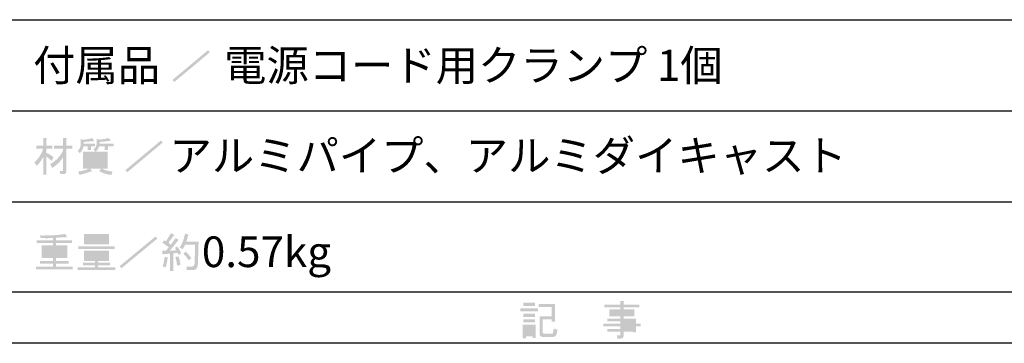
# Model space of a CAD drawing. Extents: x 15 to 405, y 10 to 287.
# Drawn here: x 60 to 136, y 10 to 35 of the extents above; entities that cross this region are included whole.
import ezdxf

# ---------------------------------------------------------------- set-up
doc = ezdxf.new("R2010")
doc.units = 0
doc.layers.add('レイヤー_1', color=160, linetype='Continuous')
doc.styles.add('STD', font='txt')

# ---------------------------------------------------------------- blocks, each defined once
blk = doc.blocks.new('AI9-BLK329')
at = {"layer": 'レイヤー_1'}
h = blk.add_hatch(color=29, dxfattribs=at)
h.dxf.hatch_style = 2
edge = h.paths.add_edge_path()
edge.add_spline(control_points=[(1.434, -0.704), (1.434, -0.704), (1.383, -0.981), (1.383, -0.981), (1.35, -1.165), (1.253, -1.258), (1.094, -1.258), (1.094, -1.258), (0.277, -1.258), (0.277, -1.258), (0.126, -1.258), (0.05, -1.186), (0.05, -1.044), (0.05, -1.044), (0.05, 0.34), (0.05, 0.34), (0.05, 0.34), (0.981, 0.34), (0.981, 0.34), (0.981, 0.34), (0.981, 1.044), (0.981, 1.044), (0.981, 1.044), (-0.013, 1.044), (-0.013, 1.044), (-0.013, 1.044), (-0.013, 1.282), (-0.013, 1.282), (-0.013, 1.282), (1.232, 1.282), (1.232, 1.282), (1.232, 1.282), (1.232, -0.088), (1.232, -0.088), (1.232, -0.088), (0.981, -0.088), (0.981, -0.088), (0.981, -0.088), (0.981, 0.1), (0.981, 0.1), (0.981, 0.1), (0.302, 0.1), (0.302, 0.1), (0.302, 0.1), (0.302, -0.918), (0.302, -0.918), (0.302, -0.985), (0.331, -1.019), (0.39, -1.019), (0.39, -1.019), (1.006, -1.019), (1.006, -1.019), (1.056, -1.019), (1.086, -0.989), (1.094, -0.931), (1.094, -0.931), (1.144, -0.616), (1.144, -0.616), (1.144, -0.616), (1.434, -0.704), (1.434, -0.704)], knot_values=[0, 0, 0, 0, 1, 1, 1, 2, 2, 2, 3, 3, 3, 4, 4, 4, 5, 5, 5, 6, 6, 6, 7, 7, 7, 8, 8, 8, 9, 9, 9, 10, 10, 10, 11, 11, 11, 12, 12, 12, 13, 13, 13, 14, 14, 14, 15, 15, 15, 16, 16, 16, 17, 17, 17, 18, 18, 18, 19, 19, 19, 20, 20, 20, 20], degree=3, periodic=0)
edge = h.paths.add_edge_path(flags=16)
edge.add_spline(control_points=[(-1.006, -0.528), (-1.006, -0.528), (-1.006, -1.006), (-1.006, -1.006), (-1.006, -1.006), (-0.49, -1.006), (-0.49, -1.006), (-0.49, -1.006), (-0.49, -0.528), (-0.49, -0.528), (-0.49, -0.528), (-1.006, -0.528), (-1.006, -0.528)], knot_values=[0, 0, 0, 0, 1, 1, 1, 2, 2, 2, 3, 3, 3, 4, 4, 4, 4], degree=3, periodic=0)
edge = h.paths.add_edge_path()
edge.add_spline(control_points=[(-0.314, 0.1), (-0.314, 0.1), (-0.314, -0.138), (-0.314, -0.138), (-0.314, -0.138), (-1.207, -0.138), (-1.207, -0.138), (-1.207, -0.138), (-1.207, 0.1), (-1.207, 0.1), (-1.207, 0.1), (-0.314, 0.1), (-0.314, 0.1)], knot_values=[0, 0, 0, 0, 1, 1, 1, 2, 2, 2, 3, 3, 3, 4, 4, 4, 4], degree=3, periodic=0)
edge = h.paths.add_edge_path()
edge.add_spline(control_points=[(-0.314, 0.528), (-0.314, 0.528), (-0.314, 0.289), (-0.314, 0.289), (-0.314, 0.289), (-1.207, 0.289), (-1.207, 0.289), (-1.207, 0.289), (-1.207, 0.528), (-1.207, 0.528), (-1.207, 0.528), (-0.314, 0.528), (-0.314, 0.528)], knot_values=[0, 0, 0, 0, 1, 1, 1, 2, 2, 2, 3, 3, 3, 4, 4, 4, 4], degree=3, periodic=0)
edge = h.paths.add_edge_path()
edge.add_spline(control_points=[(-0.314, 1.371), (-0.314, 1.371), (-0.314, 1.132), (-0.314, 1.132), (-0.314, 1.132), (-1.207, 1.132), (-1.207, 1.132), (-1.207, 1.132), (-1.207, 1.371), (-1.207, 1.371), (-1.207, 1.371), (-0.314, 1.371), (-0.314, 1.371)], knot_values=[0, 0, 0, 0, 1, 1, 1, 2, 2, 2, 3, 3, 3, 4, 4, 4, 4], degree=3, periodic=0)
edge = h.paths.add_edge_path()
edge.add_spline(control_points=[(-1.257, -0.327), (-1.257, -0.327), (-0.239, -0.327), (-0.239, -0.327), (-0.239, -0.327), (-0.239, -1.345), (-0.239, -1.345), (-0.239, -1.345), (-0.49, -1.345), (-0.49, -1.345), (-0.49, -1.345), (-0.49, -1.207), (-0.49, -1.207), (-0.49, -1.207), (-1.006, -1.207), (-1.006, -1.207), (-1.006, -1.207), (-1.006, -1.371), (-1.006, -1.371), (-1.006, -1.371), (-1.257, -1.371), (-1.257, -1.371), (-1.257, -1.371), (-1.257, -0.327), (-1.257, -0.327)], knot_values=[0, 0, 0, 0, 1, 1, 1, 2, 2, 2, 3, 3, 3, 4, 4, 4, 5, 5, 5, 6, 6, 6, 7, 7, 7, 8, 8, 8, 8], degree=3, periodic=0)
edge = h.paths.add_edge_path()
edge.add_spline(control_points=[(-1.434, 0.955), (-1.434, 0.955), (-0.063, 0.955), (-0.063, 0.955), (-0.063, 0.955), (-0.063, 0.717), (-0.063, 0.717), (-0.063, 0.717), (-1.434, 0.717), (-1.434, 0.717), (-1.434, 0.717), (-1.434, 0.955), (-1.434, 0.955)], knot_values=[0, 0, 0, 0, 1, 1, 1, 2, 2, 2, 3, 3, 3, 4, 4, 4, 4], degree=3, periodic=0)
blk = doc.blocks.new('AI9-BLK328')
at = {"layer": 'レイヤー_1', "color": 7}
blk.add_blockref('AI9-BLK329', (0.013436, -0.054433), dxfattribs=at)
blk = doc.blocks.new('AI9-BLK327')
at = {"layer": 'レイヤー_1', "color": 7}
blk.add_blockref('AI9-BLK328', (0, 0), dxfattribs=at)
blk = doc.blocks.new('AI9-BLK326')
at = {"layer": 'レイヤー_1', "color": 7}
blk.add_blockref('AI9-BLK327', (0, 0), dxfattribs=at)
blk = doc.blocks.new('AI9-BLK321')
at = {"layer": 'レイヤー_1'}
h = blk.add_hatch(color=29, dxfattribs=at)
h.dxf.hatch_style = 2
edge = h.paths.add_edge_path(flags=16)
edge.add_spline(control_points=[(0.132, -0.71), (0.132, -0.71), (0.849, -0.71), (0.849, -0.71), (0.849, -0.71), (0.849, -0.509), (0.849, -0.509), (0.849, -0.509), (0.132, -0.509), (0.132, -0.509), (0.132, -0.509), (0.132, -0.71), (0.132, -0.71)], knot_values=[0, 0, 0, 0, 1, 1, 1, 2, 2, 2, 3, 3, 3, 4, 4, 4, 4], degree=3, periodic=0)
edge = h.paths.add_edge_path(flags=16)
edge.add_spline(control_points=[(0.849, -0.308), (0.849, -0.308), (0.849, -0.12), (0.849, -0.12), (0.849, -0.12), (0.132, -0.12), (0.132, -0.12), (0.132, -0.12), (0.132, -0.308), (0.132, -0.308), (0.132, -0.308), (0.849, -0.308), (0.849, -0.308)], knot_values=[0, 0, 0, 0, 1, 1, 1, 2, 2, 2, 3, 3, 3, 4, 4, 4, 4], degree=3, periodic=0)
edge = h.paths.add_edge_path(flags=16)
edge.add_spline(control_points=[(0.132, 0.409), (0.132, 0.409), (0.736, 0.409), (0.736, 0.409), (0.736, 0.409), (0.736, 0.648), (0.736, 0.648), (0.736, 0.648), (0.132, 0.648), (0.132, 0.648), (0.132, 0.648), (0.132, 0.409), (0.132, 0.409)], knot_values=[0, 0, 0, 0, 1, 1, 1, 2, 2, 2, 3, 3, 3, 4, 4, 4, 4], degree=3, periodic=0)
edge = h.paths.add_edge_path(flags=16)
edge.add_spline(control_points=[(-0.748, 0.409), (-0.748, 0.409), (-0.119, 0.409), (-0.119, 0.409), (-0.119, 0.409), (-0.119, 0.648), (-0.119, 0.648), (-0.119, 0.648), (-0.748, 0.648), (-0.748, 0.648), (-0.748, 0.648), (-0.748, 0.409), (-0.748, 0.409)], knot_values=[0, 0, 0, 0, 1, 1, 1, 2, 2, 2, 3, 3, 3, 4, 4, 4, 4], degree=3, periodic=0)
edge = h.paths.add_edge_path()
edge.add_spline(control_points=[(-0.17, -1.213), (-0.136, -1.213), (-0.119, -1.196), (-0.119, -1.163), (-0.119, -1.163), (-0.119, -0.912), (-0.119, -0.912), (-0.119, -0.912), (-1.113, -0.912), (-1.113, -0.912), (-1.113, -0.912), (-1.113, -0.71), (-1.113, -0.71), (-1.113, -0.71), (-0.119, -0.71), (-0.119, -0.71), (-0.119, -0.71), (-0.119, -0.509), (-0.119, -0.509), (-0.119, -0.509), (-1.44, -0.509), (-1.44, -0.509), (-1.44, -0.509), (-1.44, -0.308), (-1.44, -0.308), (-1.44, -0.308), (-0.119, -0.308), (-0.119, -0.308), (-0.119, -0.308), (-0.119, -0.12), (-0.119, -0.12), (-0.119, -0.12), (-1.113, -0.12), (-1.113, -0.12), (-1.113, -0.12), (-1.113, 0.082), (-1.113, 0.082), (-1.113, 0.082), (-0.119, 0.082), (-0.119, 0.082), (-0.119, 0.082), (-0.119, 0.258), (-0.119, 0.258), (-0.119, 0.258), (-0.547, 0.258), (-0.547, 0.258), (-0.547, 0.258), (-0.962, 0.258), (-0.962, 0.258), (-0.962, 0.258), (-0.962, 0.799), (-0.962, 0.799), (-0.962, 0.799), (-0.119, 0.799), (-0.119, 0.799), (-0.119, 0.799), (-0.119, 0.962), (-0.119, 0.962), (-0.119, 0.962), (-1.364, 0.962), (-1.364, 0.962), (-1.364, 0.962), (-1.364, 1.163), (-1.364, 1.163), (-1.364, 1.163), (-0.119, 1.163), (-0.119, 1.163), (-0.119, 1.163), (-0.119, 1.452), (-0.119, 1.452), (-0.119, 1.452), (0.119, 1.452), (0.119, 1.452), (0.186, 1.444), (0.191, 1.419), (0.132, 1.377), (0.132, 1.377), (0.132, 1.163), (0.132, 1.163), (0.132, 1.163), (1.339, 1.163), (1.339, 1.163), (1.339, 1.163), (1.339, 0.962), (1.339, 0.962), (1.339, 0.962), (0.132, 0.962), (0.132, 0.962), (0.132, 0.962), (0.132, 0.799), (0.132, 0.799), (0.132, 0.799), (0.949, 0.799), (0.949, 0.799), (0.949, 0.799), (0.949, 0.258), (0.949, 0.258), (0.949, 0.258), (0.132, 0.258), (0.132, 0.258), (0.132, 0.258), (0.132, 0.082), (0.132, 0.082), (0.132, 0.082), (1.1, 0.082), (1.1, 0.082), (1.1, 0.082), (1.1, -0.308), (1.1, -0.308), (1.1, -0.308), (1.44, -0.308), (1.44, -0.308), (1.44, -0.308), (1.44, -0.509), (1.44, -0.509), (1.44, -0.509), (1.1, -0.509), (1.1, -0.509), (1.1, -0.509), (1.1, -0.987), (1.1, -0.987), (1.1, -0.987), (0.849, -0.987), (0.849, -0.987), (0.849, -0.987), (0.849, -0.912), (0.849, -0.912), (0.849, -0.912), (0.132, -0.912), (0.132, -0.912), (0.132, -0.912), (0.132, -1.251), (0.132, -1.251), (0.132, -1.385), (0.065, -1.452), (-0.069, -1.452), (-0.069, -1.452), (-0.346, -1.452), (-0.346, -1.452), (-0.346, -1.452), (-0.384, -1.213), (-0.384, -1.213), (-0.384, -1.213), (-0.17, -1.213), (-0.17, -1.213), (-0.17, -1.213), (-0.17, -1.213), (-0.17, -1.213)], knot_values=[0, 0, 0, 0, 1, 1, 1, 2, 2, 2, 3, 3, 3, 4, 4, 4, 5, 5, 5, 6, 6, 6, 7, 7, 7, 8, 8, 8, 9, 9, 9, 10, 10, 10, 11, 11, 11, 12, 12, 12, 13, 13, 13, 14, 14, 14, 15, 15, 15, 16, 16, 16, 17, 17, 17, 18, 18, 18, 19, 19, 19, 20, 20, 20, 21, 21, 21, 22, 22, 22, 23, 23, 23, 24, 24, 24, 25, 25, 25, 26, 26, 26, 27, 27, 27, 28, 28, 28, 29, 29, 29, 30, 30, 30, 31, 31, 31, 32, 32, 32, 33, 33, 33, 34, 34, 34, 35, 35, 35, 36, 36, 36, 37, 37, 37, 38, 38, 38, 39, 39, 39, 40, 40, 40, 41, 41, 41, 42, 42, 42, 43, 43, 43, 44, 44, 44, 45, 45, 45, 46, 46, 46, 47, 47, 47, 48, 48, 48, 49, 49, 49, 49], degree=3, periodic=0)
blk = doc.blocks.new('AI9-BLK320')
at = {"layer": 'レイヤー_1', "color": 7}
blk.add_blockref('AI9-BLK321', (-0.018001, 0.014642), dxfattribs=at)
blk = doc.blocks.new('AI9-BLK319')
at = {"layer": 'レイヤー_1', "color": 7}
blk.add_blockref('AI9-BLK320', (0, 0), dxfattribs=at)
blk = doc.blocks.new('AI9-BLK318')
at = {"layer": 'レイヤー_1', "color": 7}
blk.add_blockref('AI9-BLK319', (0, 0), dxfattribs=at)
blk = doc.blocks.new('AI9-BLK174')
at = {"layer": 'レイヤー_1'}
h = blk.add_hatch(color=29, dxfattribs=at)
h.dxf.hatch_style = 2
edge = h.paths.add_edge_path()
edge.add_spline(control_points=[(-0.905, -1.119), (-0.871, -1.119), (-0.854, -1.102), (-0.854, -1.069), (-0.854, -1.069), (-0.854, -0.063), (-0.854, -0.063), (-1.055, -0.39), (-1.336, -0.666), (-1.697, -0.893), (-1.697, -0.893), (-1.848, -0.591), (-1.848, -0.591), (-1.395, -0.339), (-1.064, 0.008), (-0.854, 0.453), (-0.854, 0.453), (-0.854, 0.604), (-0.854, 0.604), (-0.854, 0.604), (-1.558, 0.604), (-1.558, 0.604), (-1.558, 0.604), (-1.558, 0.843), (-1.558, 0.843), (-1.558, 0.843), (-0.854, 0.843), (-0.854, 0.843), (-0.854, 0.843), (-0.854, 1.434), (-0.854, 1.434), (-0.854, 1.434), (-0.615, 1.434), (-0.615, 1.434), (-0.548, 1.425), (-0.544, 1.4), (-0.603, 1.358), (-0.603, 1.358), (-0.603, 0.843), (-0.603, 0.843), (-0.603, 0.843), (-0.15, 0.843), (-0.15, 0.843), (-0.15, 0.843), (-0.15, 0.604), (-0.15, 0.604), (-0.15, 0.604), (-0.603, 0.604), (-0.603, 0.604), (-0.603, 0.604), (-0.603, -1.157), (-0.603, -1.157), (-0.603, -1.291), (-0.67, -1.358), (-0.804, -1.358), (-0.804, -1.358), (-1.068, -1.358), (-1.068, -1.358), (-1.068, -1.358), (-1.118, -1.119), (-1.118, -1.119), (-1.118, -1.119), (-0.905, -1.119), (-0.905, -1.119), (-0.905, -1.119), (-0.905, -1.119), (-0.905, -1.119)], knot_values=[0, 0, 0, 0, 1, 1, 1, 2, 2, 2, 3, 3, 3, 4, 4, 4, 5, 5, 5, 6, 6, 6, 7, 7, 7, 8, 8, 8, 9, 9, 9, 10, 10, 10, 11, 11, 11, 12, 12, 12, 13, 13, 13, 14, 14, 14, 15, 15, 15, 16, 16, 16, 17, 17, 17, 18, 18, 18, 19, 19, 19, 20, 20, 20, 21, 21, 21, 22, 22, 22, 22], degree=3, periodic=0)
edge = h.paths.add_edge_path()
edge.add_spline(control_points=[(-2.137, -1.396), (-2.137, -1.396), (-2.388, -1.396), (-2.388, -1.396), (-2.388, -1.396), (-2.388, -0.038), (-2.388, -0.038), (-2.522, -0.289), (-2.686, -0.52), (-2.879, -0.729), (-2.879, -0.729), (-3.055, -0.465), (-3.055, -0.465), (-2.686, -0.08), (-2.468, 0.277), (-2.401, 0.604), (-2.401, 0.604), (-2.929, 0.604), (-2.929, 0.604), (-2.929, 0.604), (-2.929, 0.843), (-2.929, 0.843), (-2.929, 0.843), (-2.388, 0.843), (-2.388, 0.843), (-2.388, 0.843), (-2.388, 1.434), (-2.388, 1.434), (-2.388, 1.434), (-2.149, 1.434), (-2.149, 1.434), (-2.082, 1.425), (-2.078, 1.4), (-2.137, 1.358), (-2.137, 1.358), (-2.137, 0.843), (-2.137, 0.843), (-2.137, 0.843), (-1.672, 0.843), (-1.672, 0.843), (-1.672, 0.843), (-1.672, 0.604), (-1.672, 0.604), (-1.672, 0.604), (-2.137, 0.604), (-2.137, 0.604), (-2.137, 0.604), (-2.137, 0.277), (-2.137, 0.277), (-1.902, 0.176), (-1.718, 0.063), (-1.584, -0.063), (-1.584, -0.063), (-1.747, -0.339), (-1.747, -0.339), (-1.856, -0.222), (-1.986, -0.113), (-2.137, -0.012), (-2.137, -0.012), (-2.137, -1.396), (-2.137, -1.396)], knot_values=[0, 0, 0, 0, 1, 1, 1, 2, 2, 2, 3, 3, 3, 4, 4, 4, 5, 5, 5, 6, 6, 6, 7, 7, 7, 8, 8, 8, 9, 9, 9, 10, 10, 10, 11, 11, 11, 12, 12, 12, 13, 13, 13, 14, 14, 14, 15, 15, 15, 16, 16, 16, 17, 17, 17, 18, 18, 18, 19, 19, 19, 20, 20, 20, 20], degree=3, periodic=0)
h = blk.add_hatch(color=29, dxfattribs=at)
h.dxf.hatch_style = 2
edge = h.paths.add_edge_path(flags=16)
edge.add_spline(control_points=[(2.338, -0.729), (2.338, -0.729), (2.338, -0.528), (2.338, -0.528), (2.338, -0.528), (0.942, -0.528), (0.942, -0.528), (0.942, -0.528), (0.942, -0.729), (0.942, -0.729), (0.942, -0.729), (2.338, -0.729), (2.338, -0.729)], knot_values=[0, 0, 0, 0, 1, 1, 1, 2, 2, 2, 3, 3, 3, 4, 4, 4, 4], degree=3, periodic=0)
edge = h.paths.add_edge_path(flags=16)
edge.add_spline(control_points=[(2.338, -0.377), (2.338, -0.377), (2.338, -0.176), (2.338, -0.176), (2.338, -0.176), (0.942, -0.176), (0.942, -0.176), (0.942, -0.176), (0.942, -0.377), (0.942, -0.377), (0.942, -0.377), (2.338, -0.377), (2.338, -0.377)], knot_values=[0, 0, 0, 0, 1, 1, 1, 2, 2, 2, 3, 3, 3, 4, 4, 4, 4], degree=3, periodic=0)
edge = h.paths.add_edge_path(flags=16)
edge.add_spline(control_points=[(2.338, -0.025), (2.338, -0.025), (2.338, 0.176), (2.338, 0.176), (2.338, 0.176), (0.942, 0.176), (0.942, 0.176), (0.942, 0.176), (0.942, -0.025), (0.942, -0.025), (0.942, -0.025), (2.338, -0.025), (2.338, -0.025)], knot_values=[0, 0, 0, 0, 1, 1, 1, 2, 2, 2, 3, 3, 3, 4, 4, 4, 4], degree=3, periodic=0)
edge = h.paths.add_edge_path()
edge.add_spline(control_points=[(2.803, 1.245), (2.854, 1.186), (2.833, 1.174), (2.74, 1.207), (2.489, 1.165), (2.229, 1.136), (1.961, 1.119), (1.961, 1.119), (1.961, 0.981), (1.961, 0.981), (1.961, 0.981), (3.055, 0.981), (3.055, 0.981), (3.055, 0.981), (3.055, 0.78), (3.055, 0.78), (3.055, 0.78), (2.615, 0.78), (2.615, 0.78), (2.615, 0.78), (2.615, 0.491), (2.615, 0.491), (2.615, 0.491), (2.363, 0.491), (2.363, 0.491), (2.363, 0.491), (2.363, 0.78), (2.363, 0.78), (2.363, 0.78), (1.936, 0.78), (1.936, 0.78), (1.894, 0.637), (1.806, 0.503), (1.672, 0.377), (1.672, 0.377), (2.59, 0.377), (2.59, 0.377), (2.59, 0.377), (2.59, -0.931), (2.59, -0.931), (2.59, -0.931), (2.124, -0.931), (2.124, -0.931), (2.342, -1.048), (2.623, -1.128), (2.967, -1.169), (2.967, -1.169), (2.866, -1.434), (2.866, -1.434), (2.522, -1.383), (2.212, -1.283), (1.936, -1.132), (1.936, -1.132), (2.087, -0.931), (2.087, -0.931), (2.087, -0.931), (1.244, -0.931), (1.244, -0.931), (1.244, -0.931), (1.37, -1.119), (1.37, -1.119), (1.395, -1.178), (1.365, -1.19), (1.282, -1.157), (1.013, -1.266), (0.72, -1.354), (0.402, -1.421), (0.402, -1.421), (0.314, -1.169), (0.314, -1.169), (0.666, -1.119), (0.951, -1.039), (1.169, -0.931), (1.169, -0.931), (0.691, -0.931), (0.691, -0.931), (0.691, -0.931), (0.691, 0.377), (0.691, 0.377), (0.691, 0.377), (1.634, 0.377), (1.634, 0.377), (1.634, 0.377), (1.496, 0.541), (1.496, 0.541), (1.663, 0.675), (1.747, 0.859), (1.747, 1.094), (1.747, 1.094), (1.747, 1.358), (1.747, 1.358), (1.747, 1.358), (1.986, 1.295), (1.986, 1.295), (2.246, 1.329), (2.472, 1.371), (2.665, 1.421), (2.665, 1.421), (2.803, 1.245), (2.803, 1.245)], knot_values=[0, 0, 0, 0, 1, 1, 1, 2, 2, 2, 3, 3, 3, 4, 4, 4, 5, 5, 5, 6, 6, 6, 7, 7, 7, 8, 8, 8, 9, 9, 9, 10, 10, 10, 11, 11, 11, 12, 12, 12, 13, 13, 13, 14, 14, 14, 15, 15, 15, 16, 16, 16, 17, 17, 17, 18, 18, 18, 19, 19, 19, 20, 20, 20, 21, 21, 21, 22, 22, 22, 23, 23, 23, 24, 24, 24, 25, 25, 25, 26, 26, 26, 27, 27, 27, 28, 28, 28, 29, 29, 29, 30, 30, 30, 31, 31, 31, 32, 32, 32, 33, 33, 33, 33], degree=3, periodic=0)
edge = h.paths.add_edge_path()
edge.add_spline(control_points=[(1.546, 1.207), (1.554, 1.157), (1.521, 1.149), (1.445, 1.182), (1.194, 1.157), (0.955, 1.132), (0.728, 1.107), (0.728, 1.107), (0.728, 0.981), (0.728, 0.981), (0.728, 0.981), (1.609, 0.981), (1.609, 0.981), (1.609, 0.981), (1.609, 0.78), (1.609, 0.78), (1.609, 0.78), (1.307, 0.78), (1.307, 0.78), (1.307, 0.78), (1.307, 0.491), (1.307, 0.491), (1.307, 0.491), (1.055, 0.491), (1.055, 0.491), (1.055, 0.491), (1.055, 0.78), (1.055, 0.78), (1.055, 0.78), (0.716, 0.78), (0.716, 0.78), (0.699, 0.578), (0.607, 0.402), (0.439, 0.251), (0.439, 0.251), (0.276, 0.428), (0.276, 0.428), (0.435, 0.553), (0.515, 0.759), (0.515, 1.044), (0.515, 1.044), (0.515, 1.346), (0.515, 1.346), (0.515, 1.346), (0.716, 1.283), (0.716, 1.283), (0.993, 1.316), (1.219, 1.362), (1.395, 1.421), (1.395, 1.421), (1.546, 1.207), (1.546, 1.207)], knot_values=[0, 0, 0, 0, 1, 1, 1, 2, 2, 2, 3, 3, 3, 4, 4, 4, 5, 5, 5, 6, 6, 6, 7, 7, 7, 8, 8, 8, 9, 9, 9, 10, 10, 10, 11, 11, 11, 12, 12, 12, 13, 13, 13, 14, 14, 14, 15, 15, 15, 16, 16, 16, 17, 17, 17, 17], degree=3, periodic=0)
blk = doc.blocks.new('AI9-BLK173')
at = {"layer": 'レイヤー_1', "color": 7}
blk.add_blockref('AI9-BLK174', (-0.049351, -0.030145), dxfattribs=at)
blk = doc.blocks.new('AI9-BLK172')
at = {"layer": 'レイヤー_1', "color": 7}
blk.add_blockref('AI9-BLK173', (0, 0), dxfattribs=at)
blk = doc.blocks.new('AI9-BLK171')
at = {"layer": 'レイヤー_1', "color": 7}
blk.add_blockref('AI9-BLK172', (0, 0), dxfattribs=at)
blk = doc.blocks.new('AI9-BLK170')
at = {"layer": 'レイヤー_1'}
h = blk.add_hatch(color=29, dxfattribs=at)
h.dxf.hatch_style = 2
h.paths.add_polyline_path([(-1.44, -1.063), (1.301, 1.226), (1.44, 1.063), (-1.301, -1.226)])
blk = doc.blocks.new('AI9-BLK169')
at = {"layer": 'レイヤー_1', "color": 7}
blk.add_blockref('AI9-BLK170', (-0.005426, -0.023771), dxfattribs=at)
blk = doc.blocks.new('AI9-BLK168')
at = {"layer": 'レイヤー_1', "color": 7}
blk.add_blockref('AI9-BLK169', (0, 0), dxfattribs=at)
blk = doc.blocks.new('AI9-BLK167')
at = {"layer": 'レイヤー_1', "color": 7}
blk.add_blockref('AI9-BLK168', (0, 0), dxfattribs=at)
blk = doc.blocks.new('AI9-BLK166')
at = {"layer": 'レイヤー_1', "color": 7, "insert": (-25.738653, 1.231302), "char_height": 2.393849, "attachment_point": 1, "style": 'STD'}
blk.add_mtext('\\fMS Gothic|b0|i0|c128;\\H2.3938;\\C29;アルミパイプ、アルミダイキャスト', dxfattribs=at)
blk = doc.blocks.new('AI9-BLK165')
at = {"layer": 'レイヤー_1', "color": 7}
blk.add_blockref('AI9-BLK166', (0, 0), dxfattribs=at)
blk = doc.blocks.new('AI9-BLK164')
at = {"layer": 'レイヤー_1', "color": 7}
blk.add_blockref('AI9-BLK165', (0, 0), dxfattribs=at)
blk = doc.blocks.new('AI9-BLK163')
at = {"layer": 'レイヤー_1', "color": 7, "insert": (-4.825976, 1.231302), "char_height": 2.393849, "attachment_point": 1, "style": 'STD'}
blk.add_mtext('\\fMS Gothic|b0|i0|c128;\\H2.3938;\\C29;付属品', dxfattribs=at)
blk = doc.blocks.new('AI9-BLK162')
at = {"layer": 'レイヤー_1', "color": 7}
blk.add_blockref('AI9-BLK163', (0, 0), dxfattribs=at)
blk = doc.blocks.new('AI9-BLK161')
at = {"layer": 'レイヤー_1', "color": 7}
blk.add_blockref('AI9-BLK162', (0, 0), dxfattribs=at)
blk = doc.blocks.new('AI9-BLK160')
at = {"layer": 'レイヤー_1', "color": 7, "insert": (-19.30399, 1.231302), "char_height": 2.393849, "attachment_point": 1, "style": 'STD'}
blk.add_mtext('\\fMS Gothic|b0|i0|c128;\\H2.3938;\\C29;電源コード用クランプ 1個', dxfattribs=at)
blk = doc.blocks.new('AI9-BLK159')
at = {"layer": 'レイヤー_1', "color": 7}
blk.add_blockref('AI9-BLK160', (0, 0), dxfattribs=at)
blk = doc.blocks.new('AI9-BLK158')
at = {"layer": 'レイヤー_1', "color": 7}
blk.add_blockref('AI9-BLK159', (0, 0), dxfattribs=at)
blk = doc.blocks.new('AI9-BLK157')
at = {"layer": 'レイヤー_1'}
h = blk.add_hatch(color=29, dxfattribs=at)
h.dxf.hatch_style = 2
h.paths.add_polyline_path([(-1.44, -1.063), (1.301, 1.226), (1.44, 1.063), (-1.301, -1.226)])
blk = doc.blocks.new('AI9-BLK156')
at = {"layer": 'レイヤー_1', "color": 7}
blk.add_blockref('AI9-BLK157', (-0.005426, -0.023771), dxfattribs=at)
blk = doc.blocks.new('AI9-BLK155')
at = {"layer": 'レイヤー_1', "color": 7}
blk.add_blockref('AI9-BLK156', (0, 0), dxfattribs=at)
blk = doc.blocks.new('AI9-BLK154')
at = {"layer": 'レイヤー_1', "color": 7}
blk.add_blockref('AI9-BLK155', (0, 0), dxfattribs=at)
blk = doc.blocks.new('AI9-BLK26')
at = {"layer": 'レイヤー_1'}
h = blk.add_hatch(color=29, dxfattribs=at)
h.dxf.hatch_style = 2
edge = h.paths.add_edge_path(flags=16)
edge.add_spline(control_points=[(-4.07, -0.257), (-4.07, -0.257), (-4.07, -0.043), (-4.07, -0.043), (-4.07, -0.043), (-4.719, -0.043), (-4.719, -0.043), (-4.719, -0.043), (-4.719, -0.257), (-4.719, -0.257), (-4.719, -0.257), (-4.07, -0.257), (-4.07, -0.257)], knot_values=[0, 0, 0, 0, 1, 1, 1, 2, 2, 2, 3, 3, 3, 4, 4, 4, 4], degree=3, periodic=0)
edge = h.paths.add_edge_path(flags=16)
edge.add_spline(control_points=[(-4.719, 0.108), (-4.719, 0.108), (-4.07, 0.108), (-4.07, 0.108), (-4.07, 0.108), (-4.07, 0.309), (-4.07, 0.309), (-4.07, 0.309), (-4.719, 0.309), (-4.719, 0.309), (-4.719, 0.309), (-4.719, 0.108), (-4.719, 0.108)], knot_values=[0, 0, 0, 0, 1, 1, 1, 2, 2, 2, 3, 3, 3, 4, 4, 4, 4], degree=3, periodic=0)
edge = h.paths.add_edge_path(flags=16)
edge.add_spline(control_points=[(-5.61, -0.257), (-5.61, -0.257), (-4.974, -0.257), (-4.974, -0.257), (-4.974, -0.257), (-4.974, -0.043), (-4.974, -0.043), (-4.974, -0.043), (-5.61, -0.043), (-5.61, -0.043), (-5.61, -0.043), (-5.61, -0.257), (-5.61, -0.257)], knot_values=[0, 0, 0, 0, 1, 1, 1, 2, 2, 2, 3, 3, 3, 4, 4, 4, 4], degree=3, periodic=0)
edge = h.paths.add_edge_path(flags=16)
edge.add_spline(control_points=[(-5.61, 0.108), (-5.61, 0.108), (-4.974, 0.108), (-4.974, 0.108), (-4.974, 0.108), (-4.974, 0.309), (-4.974, 0.309), (-4.974, 0.309), (-5.61, 0.309), (-5.61, 0.309), (-5.61, 0.309), (-5.61, 0.108), (-5.61, 0.108)], knot_values=[0, 0, 0, 0, 1, 1, 1, 2, 2, 2, 3, 3, 3, 4, 4, 4, 4], degree=3, periodic=0)
edge = h.paths.add_edge_path()
edge.add_spline(control_points=[(-4.974, 1.076), (-5.296, 1.068), (-5.61, 1.068), (-5.916, 1.076), (-5.916, 1.076), (-5.966, 1.277), (-5.966, 1.277), (-5.093, 1.269), (-4.444, 1.311), (-4.02, 1.403), (-4.02, 1.403), (-3.88, 1.177), (-3.88, 1.177), (-3.863, 1.134), (-3.892, 1.126), (-3.969, 1.151), (-3.969, 1.151), (-4.719, 1.101), (-4.719, 1.101), (-4.719, 1.101), (-4.719, 0.9), (-4.719, 0.9), (-4.719, 0.9), (-3.485, 0.9), (-3.485, 0.9), (-3.485, 0.9), (-3.485, 0.699), (-3.485, 0.699), (-3.485, 0.699), (-4.719, 0.699), (-4.719, 0.699), (-4.719, 0.699), (-4.719, 0.51), (-4.719, 0.51), (-4.719, 0.51), (-3.854, 0.51), (-3.854, 0.51), (-3.854, 0.51), (-3.854, -0.458), (-3.854, -0.458), (-3.854, -0.458), (-4.719, -0.458), (-4.719, -0.458), (-4.719, -0.458), (-4.719, -0.685), (-4.719, -0.685), (-4.719, -0.685), (-3.765, -0.685), (-3.765, -0.685), (-3.765, -0.685), (-3.765, -0.886), (-3.765, -0.886), (-3.765, -0.886), (-4.719, -0.886), (-4.719, -0.886), (-4.719, -0.886), (-4.719, -1.137), (-4.719, -1.137), (-4.719, -1.137), (-3.447, -1.137), (-3.447, -1.137), (-3.447, -1.137), (-3.447, -1.338), (-3.447, -1.338), (-3.447, -1.338), (-6.272, -1.338), (-6.272, -1.338), (-6.272, -1.338), (-6.272, -1.137), (-6.272, -1.137), (-6.272, -1.137), (-4.974, -1.137), (-4.974, -1.137), (-4.974, -1.137), (-4.974, -0.886), (-4.974, -0.886), (-4.974, -0.886), (-5.954, -0.886), (-5.954, -0.886), (-5.954, -0.886), (-5.954, -0.685), (-5.954, -0.685), (-5.954, -0.685), (-4.974, -0.685), (-4.974, -0.685), (-4.974, -0.685), (-4.974, -0.458), (-4.974, -0.458), (-4.974, -0.458), (-5.407, -0.458), (-5.407, -0.458), (-5.407, -0.458), (-5.827, -0.458), (-5.827, -0.458), (-5.827, -0.458), (-5.827, 0.51), (-5.827, 0.51), (-5.827, 0.51), (-4.974, 0.51), (-4.974, 0.51), (-4.974, 0.51), (-4.974, 0.699), (-4.974, 0.699), (-4.974, 0.699), (-6.221, 0.699), (-6.221, 0.699), (-6.221, 0.699), (-6.221, 0.9), (-6.221, 0.9), (-6.221, 0.9), (-4.974, 0.9), (-4.974, 0.9), (-4.974, 0.9), (-4.974, 1.076), (-4.974, 1.076)], knot_values=[0, 0, 0, 0, 1, 1, 1, 2, 2, 2, 3, 3, 3, 4, 4, 4, 5, 5, 5, 6, 6, 6, 7, 7, 7, 8, 8, 8, 9, 9, 9, 10, 10, 10, 11, 11, 11, 12, 12, 12, 13, 13, 13, 14, 14, 14, 15, 15, 15, 16, 16, 16, 17, 17, 17, 18, 18, 18, 19, 19, 19, 20, 20, 20, 21, 21, 21, 22, 22, 22, 23, 23, 23, 24, 24, 24, 25, 25, 25, 26, 26, 26, 27, 27, 27, 28, 28, 28, 29, 29, 29, 30, 30, 30, 31, 31, 31, 32, 32, 32, 33, 33, 33, 34, 34, 34, 35, 35, 35, 36, 36, 36, 37, 37, 37, 38, 38, 38, 38], degree=3, periodic=0)
h = blk.add_hatch(color=29, dxfattribs=at)
h.dxf.hatch_style = 2
edge = h.paths.add_edge_path(flags=16)
edge.add_spline(control_points=[(-1.501, -0.534), (-1.501, -0.534), (-0.865, -0.534), (-0.865, -0.534), (-0.865, -0.534), (-0.865, -0.37), (-0.865, -0.37), (-0.865, -0.37), (-1.501, -0.37), (-1.501, -0.37), (-1.501, -0.37), (-1.501, -0.534), (-1.501, -0.534)], knot_values=[0, 0, 0, 0, 1, 1, 1, 2, 2, 2, 3, 3, 3, 4, 4, 4, 4], degree=3, periodic=0)
edge = h.paths.add_edge_path(flags=16)
edge.add_spline(control_points=[(-0.865, -0.219), (-0.865, -0.219), (-0.865, -0.056), (-0.865, -0.056), (-0.865, -0.056), (-1.501, -0.056), (-1.501, -0.056), (-1.501, -0.056), (-1.501, -0.219), (-1.501, -0.219), (-1.501, -0.219), (-0.865, -0.219), (-0.865, -0.219)], knot_values=[0, 0, 0, 0, 1, 1, 1, 2, 2, 2, 3, 3, 3, 4, 4, 4, 4], degree=3, periodic=0)
edge = h.paths.add_edge_path(flags=16)
edge.add_spline(control_points=[(-2.366, -0.534), (-2.366, -0.534), (-1.717, -0.534), (-1.717, -0.534), (-1.717, -0.534), (-1.717, -0.37), (-1.717, -0.37), (-1.717, -0.37), (-2.366, -0.37), (-2.366, -0.37), (-2.366, -0.37), (-2.366, -0.534), (-2.366, -0.534)], knot_values=[0, 0, 0, 0, 1, 1, 1, 2, 2, 2, 3, 3, 3, 4, 4, 4, 4], degree=3, periodic=0)
edge = h.paths.add_edge_path(flags=16)
edge.add_spline(control_points=[(-2.366, -0.219), (-2.366, -0.219), (-1.717, -0.219), (-1.717, -0.219), (-1.717, -0.219), (-1.717, -0.056), (-1.717, -0.056), (-1.717, -0.056), (-2.366, -0.056), (-2.366, -0.056), (-2.366, -0.056), (-2.366, -0.219), (-2.366, -0.219)], knot_values=[0, 0, 0, 0, 1, 1, 1, 2, 2, 2, 3, 3, 3, 4, 4, 4, 4], degree=3, periodic=0)
edge = h.paths.add_edge_path(flags=16)
edge.add_spline(control_points=[(-2.366, 0.749), (-2.366, 0.749), (-0.865, 0.749), (-0.865, 0.749), (-0.865, 0.749), (-0.865, 0.925), (-0.865, 0.925), (-0.865, 0.925), (-2.366, 0.925), (-2.366, 0.925), (-2.366, 0.925), (-2.366, 0.749), (-2.366, 0.749)], knot_values=[0, 0, 0, 0, 1, 1, 1, 2, 2, 2, 3, 3, 3, 4, 4, 4, 4], degree=3, periodic=0)
edge = h.paths.add_edge_path(flags=16)
edge.add_spline(control_points=[(-2.366, 1.076), (-2.366, 1.076), (-0.865, 1.076), (-0.865, 1.076), (-0.865, 1.076), (-0.865, 1.24), (-0.865, 1.24), (-0.865, 1.24), (-2.366, 1.24), (-2.366, 1.24), (-2.366, 1.24), (-2.366, 1.076), (-2.366, 1.076)], knot_values=[0, 0, 0, 0, 1, 1, 1, 2, 2, 2, 3, 3, 3, 4, 4, 4, 4], degree=3, periodic=0)
edge = h.paths.add_edge_path()
edge.add_spline(control_points=[(-2.583, 0.598), (-2.583, 0.598), (-2.583, 1.39), (-2.583, 1.39), (-2.583, 1.39), (-0.648, 1.39), (-0.648, 1.39), (-0.648, 1.39), (-0.648, 0.598), (-0.648, 0.598), (-0.648, 0.598), (-2.583, 0.598), (-2.583, 0.598)], knot_values=[0, 0, 0, 0, 1, 1, 1, 2, 2, 2, 3, 3, 3, 4, 4, 4, 4], degree=3, periodic=0)
edge = h.paths.add_edge_path()
edge.add_spline(control_points=[(-3.015, 0.246), (-3.015, 0.246), (-3.015, 0.447), (-3.015, 0.447), (-3.015, 0.447), (-0.203, 0.447), (-0.203, 0.447), (-0.203, 0.447), (-0.203, 0.246), (-0.203, 0.246), (-0.203, 0.246), (-3.015, 0.246), (-3.015, 0.246)], knot_values=[0, 0, 0, 0, 1, 1, 1, 2, 2, 2, 3, 3, 3, 4, 4, 4, 4], degree=3, periodic=0)
edge = h.paths.add_edge_path()
edge.add_spline(control_points=[(-1.501, -0.685), (-1.501, -0.685), (-1.501, -0.823), (-1.501, -0.823), (-1.501, -0.823), (-0.572, -0.823), (-0.572, -0.823), (-0.572, -0.823), (-0.572, -1.024), (-0.572, -1.024), (-0.572, -1.024), (-1.501, -1.024), (-1.501, -1.024), (-1.501, -1.024), (-1.501, -1.175), (-1.501, -1.175), (-1.501, -1.175), (-0.165, -1.175), (-0.165, -1.175), (-0.165, -1.175), (-0.165, -1.376), (-0.165, -1.376), (-0.165, -1.376), (-3.054, -1.376), (-3.054, -1.376), (-3.054, -1.376), (-3.054, -1.175), (-3.054, -1.175), (-3.054, -1.175), (-1.717, -1.175), (-1.717, -1.175), (-1.717, -1.175), (-1.717, -1.024), (-1.717, -1.024), (-1.717, -1.024), (-2.659, -1.024), (-2.659, -1.024), (-2.659, -1.024), (-2.659, -0.823), (-2.659, -0.823), (-2.659, -0.823), (-1.717, -0.823), (-1.717, -0.823), (-1.717, -0.823), (-1.717, -0.685), (-1.717, -0.685), (-1.717, -0.685), (-2.15, -0.685), (-2.15, -0.685), (-2.15, -0.685), (-2.583, -0.685), (-2.583, -0.685), (-2.583, -0.685), (-2.583, 0.095), (-2.583, 0.095), (-2.583, 0.095), (-0.648, 0.095), (-0.648, 0.095), (-0.648, 0.095), (-0.648, -0.685), (-0.648, -0.685), (-0.648, -0.685), (-1.501, -0.685), (-1.501, -0.685)], knot_values=[0, 0, 0, 0, 1, 1, 1, 2, 2, 2, 3, 3, 3, 4, 4, 4, 5, 5, 5, 6, 6, 6, 7, 7, 7, 8, 8, 8, 9, 9, 9, 10, 10, 10, 11, 11, 11, 12, 12, 12, 13, 13, 13, 14, 14, 14, 15, 15, 15, 16, 16, 16, 17, 17, 17, 18, 18, 18, 19, 19, 19, 20, 20, 20, 21, 21, 21, 21], degree=3, periodic=0)
h = blk.add_hatch(color=29, dxfattribs=at)
h.dxf.hatch_style = 2
h.paths.add_polyline_path([(0.178, -1.087), (2.952, 1.202), (3.092, 1.038), (0.318, -1.25)])
h = blk.add_hatch(color=29, dxfattribs=at)
h.dxf.hatch_style = 2
edge = h.paths.add_edge_path()
edge.add_spline(control_points=[(5.267, 0.025), (5.428, -0.092), (5.576, -0.26), (5.712, -0.478), (5.712, -0.478), (5.496, -0.641), (5.496, -0.641), (5.402, -0.449), (5.267, -0.281), (5.088, -0.138), (5.088, -0.138), (5.267, 0.025), (5.267, 0.025)], knot_values=[0, 0, 0, 0, 1, 1, 1, 2, 2, 2, 3, 3, 3, 4, 4, 4, 4], degree=3, periodic=0)
edge = h.paths.add_edge_path()
edge.add_spline(control_points=[(5.457, 1.27), (5.423, 1.111), (5.377, 0.956), (5.318, 0.805), (5.318, 0.805), (6.272, 0.805), (6.272, 0.805), (6.272, 0.805), (6.221, -0.905), (6.221, -0.905), (6.212, -1.232), (6.089, -1.396), (5.852, -1.396), (5.852, -1.396), (5.368, -1.396), (5.368, -1.396), (5.368, -1.396), (5.33, -1.119), (5.33, -1.119), (5.33, -1.119), (5.737, -1.119), (5.737, -1.119), (5.882, -1.119), (5.958, -1.035), (5.966, -0.867), (5.966, -0.867), (6.005, 0.566), (6.005, 0.566), (6.005, 0.566), (5.228, 0.566), (5.228, 0.566), (5.169, 0.432), (5.101, 0.315), (5.025, 0.214), (5.025, 0.214), (4.808, 0.365), (4.808, 0.365), (5.003, 0.616), (5.144, 0.973), (5.228, 1.434), (5.228, 1.434), (5.496, 1.333), (5.496, 1.333), (5.53, 1.299), (5.517, 1.278), (5.457, 1.27), (5.457, 1.27), (5.457, 1.27), (5.457, 1.27)], knot_values=[0, 0, 0, 0, 1, 1, 1, 2, 2, 2, 3, 3, 3, 4, 4, 4, 5, 5, 5, 6, 6, 6, 7, 7, 7, 8, 8, 8, 9, 9, 9, 10, 10, 10, 11, 11, 11, 12, 12, 12, 13, 13, 13, 14, 14, 14, 15, 15, 15, 16, 16, 16, 16], degree=3, periodic=0)
edge = h.paths.add_edge_path()
edge.add_spline(control_points=[(4.605, -1.056), (4.596, -0.822), (4.554, -0.599), (4.478, -0.39), (4.478, -0.39), (4.707, -0.327), (4.707, -0.327), (4.8, -0.545), (4.855, -0.767), (4.872, -0.993), (4.872, -0.993), (4.605, -1.056), (4.605, -1.056), (4.605, -1.056), (4.605, -1.056), (4.605, -1.056)], knot_values=[0, 0, 0, 0, 1, 1, 1, 2, 2, 2, 3, 3, 3, 4, 4, 4, 5, 5, 5, 5], degree=3, periodic=0)
edge = h.paths.add_edge_path()
edge.add_spline(control_points=[(3.498, -1.107), (3.574, -0.905), (3.625, -0.662), (3.65, -0.377), (3.65, -0.377), (3.905, -0.415), (3.905, -0.415), (3.93, -0.44), (3.922, -0.465), (3.88, -0.49), (3.846, -0.775), (3.795, -1.01), (3.727, -1.194), (3.727, -1.194), (3.498, -1.107), (3.498, -1.107)], knot_values=[0, 0, 0, 0, 1, 1, 1, 2, 2, 2, 3, 3, 3, 4, 4, 4, 5, 5, 5, 5], degree=3, periodic=0)
edge = h.paths.add_edge_path()
edge.add_spline(control_points=[(4.554, 0.126), (4.537, 0.193), (4.499, 0.256), (4.439, 0.315), (4.439, 0.315), (4.618, 0.428), (4.618, 0.428), (4.77, 0.243), (4.872, 0.067), (4.923, -0.101), (4.923, -0.101), (4.719, -0.214), (4.719, -0.214), (4.719, -0.214), (4.656, -0.063), (4.656, -0.063), (4.656, -0.063), (4.312, -0.101), (4.312, -0.101), (4.312, -0.101), (4.312, -1.459), (4.312, -1.459), (4.312, -1.459), (4.058, -1.459), (4.058, -1.459), (4.058, -1.459), (4.058, -0.126), (4.058, -0.126), (4.058, -0.126), (3.561, -0.163), (3.561, -0.163), (3.553, -0.222), (3.532, -0.235), (3.498, -0.201), (3.498, -0.201), (3.46, 0.101), (3.46, 0.101), (3.46, 0.101), (3.739, 0.101), (3.739, 0.101), (3.739, 0.101), (3.969, 0.365), (3.969, 0.365), (3.807, 0.491), (3.642, 0.608), (3.472, 0.717), (3.472, 0.717), (3.625, 0.905), (3.625, 0.905), (3.625, 0.905), (3.752, 0.83), (3.752, 0.83), (3.752, 0.83), (4.147, 1.459), (4.147, 1.459), (4.147, 1.459), (4.389, 1.321), (4.389, 1.321), (4.414, 1.278), (4.401, 1.262), (4.35, 1.27), (4.35, 1.27), (3.943, 0.717), (3.943, 0.717), (3.943, 0.717), (4.134, 0.578), (4.134, 0.578), (4.134, 0.578), (4.503, 1.081), (4.503, 1.081), (4.503, 1.081), (4.732, 0.943), (4.732, 0.943), (4.758, 0.901), (4.745, 0.884), (4.694, 0.893), (4.694, 0.893), (4.045, 0.101), (4.045, 0.101), (4.045, 0.101), (4.554, 0.126), (4.554, 0.126), (4.554, 0.126), (4.554, 0.126), (4.554, 0.126)], knot_values=[0, 0, 0, 0, 1, 1, 1, 2, 2, 2, 3, 3, 3, 4, 4, 4, 5, 5, 5, 6, 6, 6, 7, 7, 7, 8, 8, 8, 9, 9, 9, 10, 10, 10, 11, 11, 11, 12, 12, 12, 13, 13, 13, 14, 14, 14, 15, 15, 15, 16, 16, 16, 17, 17, 17, 18, 18, 18, 19, 19, 19, 20, 20, 20, 21, 21, 21, 22, 22, 22, 23, 23, 23, 24, 24, 24, 25, 25, 25, 26, 26, 26, 27, 27, 27, 28, 28, 28, 28], degree=3, periodic=0)
blk = doc.blocks.new('AI9-BLK25')
at = {"layer": 'レイヤー_1', "color": 7}
blk.add_blockref('AI9-BLK26', (-0.012144, 0.000517), dxfattribs=at)
blk = doc.blocks.new('AI9-BLK24')
at = {"layer": 'レイヤー_1', "color": 7}
blk.add_blockref('AI9-BLK25', (0, 0), dxfattribs=at)
blk = doc.blocks.new('AI9-BLK23')
at = {"layer": 'レイヤー_1', "color": 7, "insert": (-4.884801, 1.202495), "char_height": 2.365043, "attachment_point": 1, "style": 'STD'}
blk.add_mtext('\\fMS Gothic|b0|i0|c128;\\H2.3650;\\W1.01;\\C29;0.57kg', dxfattribs=at)
blk = doc.blocks.new('AI9-BLK22')
at = {"layer": 'レイヤー_1', "color": 7}
blk.add_blockref('AI9-BLK23', (0, 0), dxfattribs=at)
blk = doc.blocks.new('AI9-BLK21')
at = {"layer": 'レイヤー_1', "color": 7}
for name, p in [('AI9-BLK24', (-4.884715, 0)), ('AI9-BLK22', (6.512953, 0))]:
    blk.add_blockref(name, p, dxfattribs=at)
blk = doc.blocks.new('AI9-BLK20')
at = {"layer": 'レイヤー_1', "color": 7}
blk.add_blockref('AI9-BLK21', (0, 0), dxfattribs=at)

msp = doc.modelspace()

# ---------------------------------------------------------------- linework, layer by layer
at = {"layer": 'レイヤー_1', "color": 29}
for p, q in [((25.008, 28.18), (148.96, 28.18)), ((25.008, 21.153), (148.96, 21.153)), ((25.008, 14.21), (148.96, 14.21)), ((25.008, 14.21), (148.96, 14.21)), ((404.908, 10.231), (15.018, 10.231))]:
    msp.add_line(p, q, dxfattribs=at)
msp.add_lwpolyline([(15.018, 10.231), (15.018, 35.207), (404.908, 35.207)], dxfattribs=at)

# ---------------------------------------------------------------- block references
at = {"layer": 'レイヤー_1', "color": 7}
for name, p in [('AI9-BLK161', (65.965, 31.65)), ('AI9-BLK154', (73.345, 31.65)), ('AI9-BLK158', (95.187, 31.65)), ('AI9-BLK171', (64.356, 24.682)), ('AI9-BLK167', (69.711, 24.682)), ('AI9-BLK164', (97.411, 24.682)), ('AI9-BLK20', (72.536, 17.274)), ('AI9-BLK326', (100.161, 12.039)), ('AI9-BLK318', (106.595, 12.039))]:
    msp.add_blockref(name, p, dxfattribs=at)

doc.saveas('drawing.dxf')
